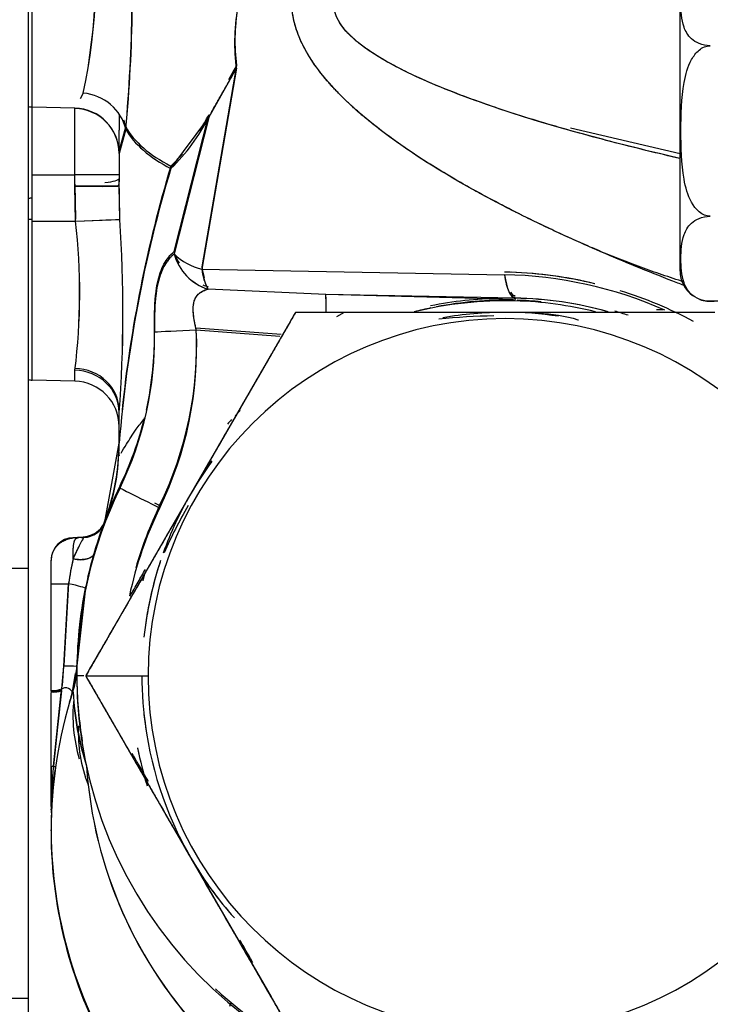
# Model space of a CAD drawing. Units: millimetres. Extents: x 0 to 408, y 0 to 202.
# Drawn here: x 235 to 239, y 115 to 120 of the extents above; entities that cross this region are included whole.
import ezdxf
from ezdxf.enums import TextEntityAlignment as Align
from ezdxf.lldxf.tags import DXFTag

# ---------------------------------------------------------------- set-up
doc = ezdxf.new("R2010")
doc.units = ezdxf.units.MM
for name, color, linetype in [('17210009', 7, 'Continuous'), ('24883000_TMC60_0', 7, 'Continuous'), ('Predeterminado', 7, 'Continuous')]:
    doc.layers.add(name, color=color, linetype=linetype)
doc.styles.add('SEACAD_Arial', font='arial.ttf')
tags = doc.linetypes.add('HIDDEN2', pattern=[4.7625, 3.175, -1.5875]).pattern_tags.tags
tags[6:7] = [DXFTag(74, 4), DXFTag(75, 0), DXFTag(340, '0'), DXFTag(46, 0.0), DXFTag(50, 0.0), DXFTag(44, 0.0), DXFTag(45, 0.0)]
tags[4:5] = [DXFTag(74, 4), DXFTag(75, 0), DXFTag(340, '0'), DXFTag(46, 0.0), DXFTag(50, 0.0), DXFTag(44, 0.0), DXFTag(45, 0.0)]
doc.dimstyles.new('SOLE', dxfattribs={"dimtxt": 2.6, "dimasz": 2.08, "dimexe": 1.3, "dimexo": 1.3, "dimgap": 0.65, "dimtad": 1, "dimlfac": 8.333333, "dimdsep": 46, "dimtxsty": 'SEACAD_Arial', "dimblk1": '_SE_FILLED', "dimblk2": '_SE_FILLED', "dimsah": 1, "dimcen": 1.3, "dimadec": 0, "dimazin": 0, "dimtfac": 0.7, "dimtdec": 3, "dimtmove": 0, "dimatfit": 3, "dimfxl": 1, "dimarcsym": 0})

# ---------------------------------------------------------------- blocks, each defined once
blk = doc.blocks.new('SE3')
at = {"layer": '17210009', "color": 7, "linetype": 'HIDDEN2'}
for p, q in [((235.3073, 116.9014), (235.3073, 126.8911)), ((235.3073, 114.6291), (235.3073, 116.9014)), ((235.3073, 114.1884), (235.3073, 114.6291))]:
    blk.add_line(p, q, dxfattribs=at)
at = {"layer": '17210009', "color": 7, "linetype": 'Continuous'}
for p, q in [((233.6564, 116.9014), (235.3073, 116.9014)), ((231.1458, 114.6291), (235.3073, 114.6291))]:
    blk.add_line(p, q, dxfattribs=at)
at = {"layer": '24883000_TMC60_0', "color": 7, "linetype": 'HIDDEN2'}
for p, q in [((235.3281, 119.337), (235.3281, 121.731)), ((235.3281, 119.337), (235.3281, 120.5329)), ((238.7513, 118.4706), (238.7513, 119.9519)), ((236.4071, 119.5568), (236.2247, 118.4936)), ((236.4071, 119.5568), (236.2247, 118.4936)), ((236.4071, 119.5427), (236.2247, 118.4808)), ((236.4071, 119.5427), (236.2247, 118.4808)), ((236.2609, 119.2825), (236.4071, 119.5427)), ((236.4071, 119.5568), (236.3643, 119.4805)), ((235.5973, 119.4107), (235.5806, 119.3803)), ((235.5973, 119.4107), (235.5806, 119.3803)), ((235.5536, 119.3312), (235.3281, 119.337)), ((235.3281, 118.979), (235.3281, 119.337)), ((235.5536, 119.3312), (235.3281, 119.337)), ((235.3281, 118.979), (235.3281, 119.337)), ((235.5536, 119.3295), (235.5536, 119.3312)), ((235.5536, 119.3295), (235.5536, 119.3311)), ((235.5536, 118.979), (235.5536, 119.3295)), ((235.5536, 118.979), (235.5536, 119.3295)), ((235.7873, 119.2971), (235.7873, 119.2152)), ((235.7873, 119.2971), (235.7873, 119.2152)), ((236.0604, 119.0123), (236.2608, 119.2825)), ((236.0778, 118.5734), (236.2608, 119.2961)), ((236.2608, 119.2825), (236.0778, 118.5609)), ((236.0779, 118.5734), (236.2609, 119.2961)), ((236.2609, 119.2825), (236.0779, 118.5609)), ((235.7873, 119.1034), (235.8223, 119.2319)), ((235.7873, 119.1039), (235.8223, 119.2319)), ((238.1721, 119.227), (238.7513, 119.0921)), ((235.8223, 119.2197), (235.7873, 119.0919)), ((235.7873, 119.1017), (235.7873, 119.2152)), ((235.7873, 119.1017), (235.7873, 119.2152)), ((235.7873, 119.103), (235.7873, 118.99)), ((235.7873, 119.0927), (235.7873, 118.9414)), ((235.7873, 119.0915), (235.7873, 118.9787)), ((235.3281, 118.979), (235.5536, 118.979)), ((235.3281, 118.7344), (235.3281, 118.979)), ((235.3281, 118.979), (235.5536, 118.979)), ((235.5536, 118.9192), (235.5536, 118.979)), ((235.5536, 118.9192), (235.5536, 118.979)), ((235.5536, 118.9301), (235.5571, 118.7452)), ((235.5536, 118.9301), (235.5571, 118.7452)), ((235.5571, 118.7344), (235.5536, 118.9192)), ((235.5571, 118.7344), (235.5536, 118.9192)), ((235.7901, 118.7434), (235.7873, 118.919)), ((235.7901, 118.7546), (235.7874, 118.9599)), ((235.7901, 118.7434), (235.7874, 118.9486)), ((235.3073, 118.7452), (235.3281, 118.7452)), ((235.3073, 118.7452), (235.3281, 118.7452)), ((235.3281, 118.7344), (235.5571, 118.7344)), ((235.3281, 117.8947), (235.3281, 118.7344)), ((235.3281, 118.7344), (235.5571, 118.7344)), ((235.3281, 117.8947), (235.3281, 118.7344)), ((235.5571, 118.7344), (235.7901, 118.7434)), ((236.2247, 118.4808), (237.8237, 118.451)), ((236.2247, 118.4808), (237.8237, 118.451)), ((236.879, 118.3459), (236.2567, 118.3753)), ((236.879, 118.3459), (236.2567, 118.3753)), ((237.8793, 118.3204), (236.879, 118.3459)), ((237.8793, 118.3204), (236.879, 118.3459)), ((237.8795, 118.3273), (236.879, 118.3459)), ((237.8795, 118.3273), (236.879, 118.3459)), ((237.8589, 118.341), (237.8795, 118.3406)), ((237.8661, 118.3335), (237.8793, 118.3332)), ((237.8795, 118.3273), (237.8793, 118.3204)), ((237.8795, 118.3273), (237.8793, 118.3197)), ((239.3633, 118.3106), (238.9113, 118.3106)), ((236.7188, 118.2523), (236.7188, 118.2518)), ((236.7188, 118.2523), (236.7188, 118.2518)), ((236.9766, 118.2523), (236.9353, 118.2284)), ((237.8273, 118.2523), (236.9766, 118.2523)), ((238.6779, 118.2523), (237.8273, 118.2523)), ((236.1949, 118.171), (236.6431, 118.1367)), ((236.1949, 118.171), (236.6431, 118.1367)), ((236.6364, 118.1249), (236.1949, 118.1588)), ((236.6364, 118.1249), (236.1949, 118.1588)), ((236.5898, 118.029), (236.1645, 117.2923)), ((235.5536, 117.8888), (235.5536, 117.9465)), ((235.5536, 117.8888), (235.5536, 117.9465)), ((235.5536, 117.8888), (235.3281, 117.8947)), ((235.5536, 117.8888), (235.3281, 117.8947)), ((235.7873, 117.5604), (235.7873, 117.723)), ((235.7873, 117.5604), (235.7873, 117.723)), ((235.7873, 117.5701), (235.7097, 117.1456)), ((235.7097, 117.1358), (235.7873, 117.5604)), ((236.1645, 117.2923), (235.7392, 116.5556)), ((235.7097, 117.1456), (235.7097, 117.1417)), ((235.7097, 117.1456), (235.7097, 117.1417)), ((235.7097, 117.1417), (235.7101, 117.1429)), ((235.7097, 117.1417), (235.7101, 117.1429)), ((235.7101, 117.141), (235.7097, 117.1397)), ((235.7101, 117.141), (235.7097, 117.1397)), ((235.7097, 117.1397), (235.7097, 117.1358)), ((235.7097, 117.1397), (235.7097, 117.1358)), ((235.7101, 117.1429), (235.7101, 117.141)), ((235.7101, 117.1429), (235.7101, 117.141)), ((235.5441, 117.0638), (235.5441, 117.0619)), ((235.5441, 117.0638), (235.5441, 117.0619)), ((235.601, 117.0653), (235.601, 117.0633)), ((235.601, 117.0653), (235.601, 117.0633)), ((235.4273, 116.9419), (235.4273, 116.9438)), ((235.4273, 116.8187), (235.4273, 116.9419)), ((235.4273, 116.8187), (235.4273, 116.9419)), ((235.4273, 116.2549), (235.4273, 116.8187)), ((235.4273, 116.2494), (235.4273, 116.8187)), ((235.5197, 116.821), (235.4955, 116.3862)), ((235.5197, 116.821), (235.4955, 116.3862)), ((235.4955, 116.3838), (235.5197, 116.8186)), ((235.4955, 116.3838), (235.5197, 116.8186)), ((235.6096, 116.7969), (235.5637, 116.384)), ((235.6096, 116.7969), (235.5637, 116.384)), ((235.5637, 116.3815), (235.6096, 116.7943)), ((235.5637, 116.3815), (235.6096, 116.7943)), ((235.4842, 116.2632), (235.4955, 116.3838)), ((235.487, 116.2812), (235.4955, 116.3838)), ((235.5637, 116.3815), (235.541, 116.2446)), ((235.5637, 116.3815), (235.541, 116.2446)), ((235.5637, 116.3794), (235.5637, 116.3815)), ((235.5637, 116.3794), (235.5637, 116.3815)), ((235.541, 116.2471), (235.5572, 116.345)), ((235.5633, 116.3339), (235.5633, 116.3362)), ((235.5633, 116.3339), (235.5633, 116.3362)), ((235.6103, 116.3318), (235.94, 116.3317)), ((235.6103, 116.3318), (235.94, 116.3317)), ((235.4395, 115.8548), (235.484, 116.2633)), ((235.4273, 115.8451), (235.4273, 116.2438)), ((235.4273, 115.8451), (235.4273, 116.2438)), ((235.4821, 116.252), (235.4392, 115.8529)), ((235.4814, 116.2469), (235.4395, 115.8572)), ((235.4395, 115.8548), (235.4814, 116.2445)), ((235.541, 116.2446), (235.541, 116.2425)), ((235.541, 116.2446), (235.541, 116.2425)), ((235.7392, 116.109), (236.1645, 115.3723)), ((235.4273, 115.8451), (235.4273, 115.6419)), ((235.4273, 115.6419), (235.4273, 115.8451)), ((235.4291, 115.6092), (235.4291, 115.6073)), ((235.4291, 115.6092), (235.4291, 115.6073)), ((235.4273, 115.5128), (235.4273, 115.5188)), ((235.4273, 115.5128), (235.4273, 115.5188)), ((236.1645, 115.3723), (236.5898, 114.6356)), ((236.378, 114.6051), (236.3778, 114.6052)), ((236.3778, 114.6047), (236.3778, 114.6052)), ((236.378, 114.6051), (236.3778, 114.6052)), ((236.3778, 114.6047), (236.3778, 114.6052))]:
    blk.add_line(p, q, dxfattribs=at)
for centre, radius, start, end in [((232.6481, 120.0371), 3.015, 348.008, 8.686), ((232.7229, 120.035), 2.9414, 347.7462, 8.9478), ((227.722, 119.9784), 8.1357, 354.649, 3.71362), ((227.2049, 119.9858), 8.6513, 354.91966, 3.44296), ((235.3313, 119.4573), 0.1203, 258.4955, 268.5043), ((235.3313, 119.4573), 0.1203, 258.4955, 268.5043), ((235.5476, 119.0915), 0.2397, 0.1003, 88.5674), ((235.5482, 119.0904), 0.2391, 0.3513, 88.704), ((235.3479, 119.7503), 1.0258, 313.9968, 332.8688), ((235.3407, 119.7674), 1.0338, 327.5034, 332.8829), ((235.5473, 119.1017), 0.24, 358.7455, 0), ((235.5473, 119.1017), 0.24, 358.7788, 0), ((235.3407, 119.7674), 1.0338, 314.1259, 319.0785), ((242.7506, 117.0161), 6.9854, 163.28432, 174.07341), ((242.6177, 117.027), 6.8512, 163.1553, 175.53486), ((242.7365, 117.0046), 6.9714, 163.26212, 175.42745), ((235.5473, 119.1017), 0.24, 309.1876, 310.4993), ((235.5473, 119.1017), 0.24, 309.1876, 310.4993), ((235.3313, 118.7359), 0.12, 91.5, 101.537), ((232.2544, 118.3554), 3.3244, 352.9349, 6.5455), ((232.1796, 118.3557), 3.3987, 353.0843, 6.3961), ((228.7522, 118.2529), 7.055, 355.69231, 3.98674), ((228.8069, 118.2527), 7.0005, 355.65996, 4.01909), ((236.2914, 118.7911), 0.3049, 225.5486, 226.467), ((236.3366, 118.6313), 0.2682, 195.2299, 252.6593), ((236.2921, 118.7791), 0.3058, 225.5363, 257.2677), ((236.3372, 118.6318), 0.2688, 195.2927, 252.5816), ((236.2921, 118.7792), 0.3059, 225.546, 257.275), ((236.3371, 118.6442), 0.2686, 199.9344, 209.6418), ((236.4941, 118.5173), 0.2704, 185.0415, 197.3987), ((236.4883, 118.5031), 0.2646, 184.834, 208.8901), ((237.784, 116.266), 2.1991, 76.3972, 88.9658), ((237.7826, 116.2493), 2.2021, 66.2139, 88.9312), ((237.7826, 116.2493), 2.2021, 66.2138, 88.9312), ((237.784, 116.266), 2.1991, 76.3972, 88.0656), ((238.9113, 118.4706), 0.16, 180, 233.9834), ((236.3371, 118.6442), 0.2686, 249.4321, 252.5967), ((234.449, 118.2261), 2.433, 0.9898, 2.8229), ((237.784, 116.266), 2.1991, 61.8131, 72.7884), ((237.784, 116.266), 2.1991, 61.8131, 72.7885), ((237.8267, 116.3341), 1.9793, 88.4468, 104.0282), ((237.8278, 116.3454), 1.9806, 90.9112, 101.4976), ((237.8385, 116.3178), 1.9992, 89.0911, 100.7821), ((237.8447, 116.3653), 1.9622, 74.4734, 88.983), ((237.8447, 116.3654), 1.9622, 74.4206, 88.983), ((237.8272, 116.3334), 1.9801, 76.0772, 88.4616), ((237.8316, 116.3319), 1.9852, 84.6185, 88.274), ((238.9113, 118.4706), 0.16, 249.7471, 277.0763), ((237.8385, 116.3178), 1.9992, 101.643, 104.2419), ((237.8266, 116.3338), 1.9185, 89.9787, 99.8723), ((237.828, 116.3338), 1.9185, 81.6007, 90.0216), ((237.8461, 116.3816), 1.9593, 71.2327, 73.3614), ((237.8273, 116.3317), 1.8873, 0, 180), ((237.8273, 116.3317), 1.8873, 0, 180), ((237.8114, 114.9288), 3.3047, 90.7608, 95.8094), ((234.1549, 118.1203), 1.8198, 334.0873, 0.857), ((234.1485, 118.1217), 1.8262, 334.1354, 0.8089), ((234.1482, 118.1335), 1.8265, 347.4408, 0.8117), ((234.1542, 118.1322), 1.8205, 354.8686, 0.8568), ((234.2582, 118.0808), 1.9387, 334.0337, 2.6677), ((234.2584, 118.0808), 1.9385, 334.032, 2.6694), ((234.2583, 118.0686), 1.9387, 334.0333, 2.6679), ((234.2585, 118.0685), 1.9385, 334.0316, 2.6695), ((235.3313, 118.0146), 0.12, 258.463, 268.5), ((235.5473, 117.6488), 0.24, 0, 88.5), ((235.5473, 117.6488), 0.24, 0, 88.5), ((237.8273, 116.3338), 1.98, 135, 136.1442), ((234.1482, 118.1335), 1.8265, 334.1375, 346.1087), ((237.8272, 116.3337), 1.9799, 136.9307, 137.8642), ((234.5873, 117.5701), 1.2, 339.2817, 360), ((242.7506, 117.0161), 6.9854, 175.18534, 175.45144), ((234.5873, 117.5604), 1.2, 339.2817, 360), ((237.8273, 116.3328), 1.9197, 143.8968, 150.0124), ((237.5194, 116.5435), 1.5494, 143.3361, 144.8429), ((237.8272, 116.3339), 2.2639, 154.0369, 180.0002), ((237.8273, 116.3456), 2.264, 154.0372, 167.0756), ((237.8273, 116.3456), 2.264, 154.0376, 167.0757), ((237.8516, 116.3191), 2.2923, 153.9706, 159.127), ((237.8672, 116.3123), 2.3094, 153.9893, 157.5127), ((237.8261, 116.3327), 1.9188, 149.9908, 160.2564), ((237.821, 116.3337), 2.024, 154.0371, 167.9923), ((237.821, 116.3337), 2.024, 154.0371, 167.9923), ((237.8209, 116.3459), 2.024, 154.0367, 164.0279), ((237.8209, 116.3459), 2.024, 154.0366, 164.0278), ((238.5348, 115.8661), 2.7468, 150.2031, 156.0519), ((235.5979, 117.1852), 0.12, 271.5, 339.3444), ((235.5979, 117.1833), 0.12, 271.5, 339.3444), ((237.8632, 116.3278), 2.3015, 159.3432, 163.5362), ((237.8591, 116.3292), 2.2971, 159.3392, 163.5402), ((237.7927, 116.3513), 2.228, 159.2204, 159.6401), ((237.7956, 116.3503), 2.231, 159.2233, 159.645), ((235.5473, 116.9419), 0.12, 91.5, 180), ((237.7927, 116.3513), 2.228, 162.5099, 163.5383), ((237.5226, 116.5146), 2.0262, 167.5367, 171.3037), ((237.5119, 116.5166), 2.0154, 167.5266, 171.3139), ((237.5307, 116.5109), 2.0344, 167.5489, 171.3027), ((237.5218, 116.5126), 2.0254, 167.5405, 171.311), ((237.822, 116.3422), 2.2586, 163.5286, 168.3861), ((237.8219, 116.3422), 2.2586, 163.5286, 168.3861), ((237.8327, 116.3373), 2.2695, 163.5465, 168.383), ((237.8261, 116.3327), 1.9188, 161.5057, 173.8965), ((237.8261, 116.3327), 1.9188, 161.7783, 173.8967), ((237.8272, 116.3337), 1.9799, 164.1375, 165.3655), ((237.8272, 116.3337), 1.9799, 164.213, 165.1942), ((235.5021, 139.45), 22.6314, 269.81062, 270.04456), ((237.8273, 116.3456), 2.264, 168.3263, 179.9999), ((237.8273, 116.3456), 2.264, 168.4477, 180.0002), ((235.4836, 115.0681), 1.3158, 86.5095, 89.4809), ((235.4836, 115.0678), 1.3161, 86.5099, 89.4805), ((235.0831, 116.3887), 0.4807, 342.3027, 358.8998), ((235.0838, 116.3885), 0.48, 355.2206, 358.912), ((237.877, 116.336), 2.3137, 178.9236, 179.9953), ((235.0838, 116.3952), 0.48, 342.2905, 353.1047), ((235.0838, 116.3885), 0.48, 342.2905, 353.8447), ((237.8273, 116.3339), 2.2641, 180.0003, 268.4984), ((237.8273, 116.3339), 2.2641, 180.0003, 180.7859), ((237.8273, 116.3338), 1.92, 180, 188.582), ((237.8273, 116.3317), 1.8873, 180, 360), ((237.8273, 116.3317), 1.8873, 180, 0), ((237.8272, 116.3456), 2.2639, 181.1083, 189.1654), ((237.8247, 115.5129), 2.3974, 162.2807, 180.0011), ((237.83, 115.5187), 2.4027, 162.3004, 163.7261), ((237.1667, 116.3402), 1.6257, 183.297, 197.3066), ((237.0309, 116.3155), 1.4888, 182.6493, 197.9547), ((236.3912, 116.1263), 0.8483, 174.5358, 195.9607), ((237.8285, 116.3327), 1.9212, 186.1057, 209.9908), ((237.8285, 116.3327), 1.9212, 186.1056, 209.9908), ((236.2986, 116.0282), 0.7274, 176.9198, 201.9506), ((237.8273, 116.3336), 1.98, 191.1171, 197.0874), ((237.8273, 116.3338), 1.98, 191.1215, 197.1319), ((237.8273, 116.3336), 1.98, 191.152, 197.0746), ((237.83, 115.5187), 2.4027, 171.5459, 179.9987), ((238.6923, 115.5797), 3.2644, 175.1651, 179.171), ((237.1785, 115.575), 1.7498, 170.9451, 178.8627), ((237.8279, 115.5144), 2.4006, 172.0153, 177.7815), ((237.8977, 116.0088), 2.2882, 183.8148, 223.9551), ((237.8968, 116.0084), 2.2873, 183.8059, 223.9243), ((235.5473, 115.6419), 0.12, 180, 187.1613), ((235.5473, 115.6419), 0.12, 180, 187.1613), ((235.3092, 115.612), 0.12, 0, 7.1613), ((235.3092, 115.612), 0.12, 357.7913, 360), ((237.8257, 115.522), 2.3984, 179.4964, 210.3955), ((237.8271, 115.5131), 2.3998, 180.007, 210.3818), ((237.8273, 116.3338), 1.92, 206.2674, 212.5968), ((237.8272, 116.3328), 1.9202, 210.0118, 221.0989), ((237.8273, 116.3328), 1.9202, 210.0121, 221.8037), ((237.8271, 115.5131), 2.3998, 189.9151, 210.3251), ((237.8272, 116.3456), 2.2639, 227.4272, 244.2471), ((244.2363, 111.1611), 8.5799, 156.33703, 156.47584), ((244.3472, 111.1144), 8.7002, 156.34818, 156.44907), ((236.1473, 114.3287), 0.36, 48.1458, 50.1903)]:
    blk.add_arc(centre, radius, start, end, dxfattribs=at)
for centre, major_axis, ratio, start_param, end_param in [((235.591, 119.1875), (-0.2165, 0.1036), 0.918232, 3.765921, 5.099805), ((235.591, 119.1875), (-0.2165, 0.1036), 0.918232, 3.765922, 5.099805), ((235.5473, 119.0914), (0.2389, -0.023), 0.999171, 0.097946, 1.640526), ((235.5473, 119.0914), (0.24, 0), 0.992456, 0.00045, 1.544616), ((235.591, 119.1999), (-0.2167, 0.1032), 0.917516, 3.763751, 3.925719), ((236.7473, 119.3601), (-0.96, 0), 0.499134, 0.270773, 0.773538), ((236.7472, 119.3482), (-0.9599, 0.0001), 0.500891, 0.270821, 0.773585), ((236.7473, 119.3483), (-0.96, 0), 0.500866, 0.270773, 0.773538), ((235.5473, 118.9787), (0.24, 0), 0.001, 0, 1.544616), ((235.5473, 118.9787), (0.24, 0), 0.001, 0, 1.544616), ((235.5473, 118.919), (-0.24, 0), 0.001, 3.141593, 4.686209), ((235.5473, 118.961), (-0.24, 0.0008), 0.128739, 2.324414, 3.126397), ((235.5509, 118.7341), (0.2398, 0.0093), 0.000014, -1.544597, -0.066786), ((236.2868, 118.5969), (-0.0045, -0.24), 0.286232, 5.222808, 5.895127), ((237.8858, 118.5671), (-0.0045, -0.24), 0.286232, 5.222808, 6.256905), ((236.2868, 118.6093), (-0.1355, 0.1981), 0.863374, 2.203636, 2.333552), ((236.8728, 118.1061), (0.0061, 0.2399), 0.026143, 5.374888, 6.257996), ((237.8858, 118.5804), (-0.0043, -0.24), 0.286267, 5.900684, 6.254818), ((236.2011, 118.1591), (-0.2397, -0.0122), 0.000336, -1.544804, -0.332187), ((236.2011, 118.1591), (-0.2397, -0.0122), 0.000336, -1.544804, -0.332187), ((235.5473, 117.7329), (-0.24, 0), 0.931037, 3.141593, 4.686209), ((235.5473, 117.723), (0.24, 0), 0.931765, 0, 1.544616), ((235.5473, 117.723), (0.24, 0), 0.931765, 0, 1.544616), ((236.0075, 117.22), (-0.2158, 0.1051), 0.012362, 0.000431, 1.547689), ((236.0075, 117.22), (-0.2158, 0.1051), 0.012362, 0.000431, 1.547689), ((236.0075, 117.2317), (0.2158, -0.1051), 0.010564, 4.562566, 4.688406), ((236.0075, 117.2317), (0.2158, -0.1051), 0.010564, 4.562566, 4.688406), ((235.5539, 117.1839), (0.1604, -0.0245), 0.729416, 4.944815, 6.128976), ((235.5537, 117.1819), (0.1613, -0.0217), 0.728341, 4.932617, 6.116726), ((235.5539, 117.182), (0.1604, -0.0246), 0.729306, 4.945254, 6.129415), ((235.5539, 117.182), (0.1604, -0.0246), 0.729306, 4.945254, 6.129415), ((235.5537, 117.1838), (0.1613, -0.0217), 0.728347, 5.837255, 6.116865), ((235.541, 117.0141), (0.1151, -0.034), 0.51655, 4.890753, 6.282854), ((235.5473, 116.8187), (-0.12, 0), 0.001, 0, 1.338751), ((235.4921, 116.8184), (0.1175, -0.0242), 0.048502, 0.000202, 1.343789), ((235.4921, 116.8184), (0.1175, -0.0242), 0.048502, 0.000202, 1.343789), ((235.8033, 116.3339), (-0.24, 0), 0.001, 0, 0.569721), ((235.8033, 116.3339), (-0.24, 0), 0.001, 0, 0.569721), ((235.5472, 116.2949), (0.1199, 0.0458), 0.066564, 3.116396, 4.134402), ((235.5473, 116.2549), (-0.12, 0), 0.001, 0.000187, 1.017707), ((235.5473, 115.8451), (-0.12, 0), 0.184129, 5.828156, 6.283185), ((235.5473, 115.8451), (-0.12, 0), 0.184131, 5.828157, 6.283185), ((235.3317, 115.8645), (0.1188, -0.0167), 0.102752, 0.000139, 0.44923)]:
    blk.add_ellipse(centre, major_axis=major_axis, ratio=ratio, start_param=start_param, end_param=end_param, dxfattribs=at)
for points, degree, knots in [([(236.4071, 119.5427), (236.4012, 119.5933), (236.3983, 119.6433), (236.3999, 119.742), (236.4044, 119.7906), (236.4252, 119.9351), (236.448, 120.0297), (236.4658, 120.1253)], 3, [0, 0, 0, 0, 0.25, 0.25, 0.5, 0.5, 1, 1, 1, 1]), ([(236.4071, 119.5427), (236.398, 119.6214), (236.3991, 119.6926), (236.4003, 119.7617), (236.4113, 119.8388), (236.4199, 119.8985), (236.4372, 119.9823), (236.4445, 120.018), (236.4518, 120.0537), (236.4601, 120.0948), (236.4658, 120.1253)], 2, [0, 0, 0, 0.25, 0.25, 0.5, 0.5, 0.75, 0.75, 0.875, 0.875, 1, 1, 1]), ([(238.9113, 119.6608), (238.8675, 119.6608), (238.8327, 119.6789), (238.7913, 119.7166), (238.7801, 119.7378), (238.7577, 119.8007), (238.7562, 119.8438), (238.7562, 119.9294), (238.7577, 119.9726), (238.7805, 120.0356), (238.7917, 120.0566), (238.8229, 120.0848), (238.8357, 120.0936), (238.869, 120.1073), (238.8896, 120.1119), (238.9113, 120.1119)], 3, [0, 0, 0, 0, 0.125, 0.125, 0.25, 0.25, 0.5, 0.5, 0.75, 0.75, 0.875, 0.875, 0.9375, 0.9375, 1, 1, 1, 1]), ([(236.4511, 120.0655), (236.4367, 119.995), (236.4216, 119.9246), (236.4044, 119.805), (236.3999, 119.7563), (236.3983, 119.6575), (236.4012, 119.6074), (236.4071, 119.5568)], 3, [0.1301441, 0.1301441, 0.1301441, 0.1301441, 0.5, 0.5, 0.75, 0.75, 1, 1, 1, 1]), ([(238.7734, 118.4126), (238.4891, 118.5025), (238.2354, 118.6153), (237.9414, 118.746), (237.6996, 118.8776), (237.4579, 119.0091), (237.2722, 119.1394), (237.0867, 119.2696), (236.9601, 119.3966), (236.8336, 119.5234), (236.7681, 119.645), (236.7028, 119.7664), (236.6995, 119.8807), (236.6963, 119.9947), (236.7553, 120.0998)], 2, [0.1425501, 0.1425501, 0.1425501, 0.25, 0.25, 0.375, 0.375, 0.5, 0.5, 0.625, 0.625, 0.75, 0.75, 0.875, 0.875, 1, 1, 1]), ([(238.7712, 118.3946), (238.7604, 118.3987), (238.7496, 118.4029), (238.6032, 118.4595), (238.4753, 118.5116), (238.2347, 118.6147), (238.1221, 118.6657), (237.9118, 118.7663), (237.8141, 118.8159), (237.633, 118.9134), (237.5497, 118.9612), (237.3966, 119.055), (237.3268, 119.1008), (237.2, 119.1904), (237.143, 119.2341), (236.9896, 119.3619), (236.9108, 119.4426), (236.7924, 119.5945), (236.7528, 119.6658), (236.7168, 119.7658), (236.7087, 119.7981), (236.7018, 119.8447), (236.7003, 119.86), (236.6994, 119.8826), (236.6993, 119.89), (236.6995, 119.9048), (236.6998, 119.9122), (236.7042, 119.9791), (236.7213, 120.0394), (236.7553, 120.0998)], 3, [0.1147602, 0.1147602, 0.1147602, 0.1147602, 0.1197501, 0.1197501, 0.1826251, 0.1826251, 0.2455001, 0.2455001, 0.3083751, 0.3083751, 0.3712501, 0.3712501, 0.4341251, 0.4341251, 0.4970001, 0.4970001, 0.62275, 0.62275, 0.7485, 0.7485, 0.811375, 0.811375, 0.8428125, 0.8428125, 0.8585313, 0.8585313, 0.87425, 0.87425, 1, 1, 1, 1]), ([(238.7479, 119.0657), (238.7276, 119.0704), (238.5833, 119.1042), (238.3304, 119.1674), (238.0106, 119.2576), (237.739, 119.3451), (237.5128, 119.4289), (237.3331, 119.507), (237.1954, 119.5787), (237.0936, 119.6426), (237.0191, 119.7019), (236.9687, 119.7562), (236.9379, 119.8047), (236.9254, 119.8426), (236.9227, 119.8683), (236.9226, 119.8831), (236.9241, 119.8978), (236.9272, 119.9124), (236.9319, 119.9268), (236.9381, 119.9411), (236.9459, 119.9552), (236.9553, 119.9691), (236.9661, 119.983), (236.9744, 119.9917), (236.9786, 119.9962)], 3, [0.2273522, 0.2273522, 0.2273522, 0.2273522, 0.2489998, 0.3810772, 0.497639, 0.5933262, 0.6765758, 0.7476066, 0.7963861, 0.8380795, 0.8731666, 0.896884, 0.9176692, 0.9364662, 0.9423764, 0.9482624, 0.9541733, 0.9601575, 0.9662617, 0.97253, 0.9790029, 0.9857174, 0.9927066, 1, 1, 1, 1]), ([(238.7508, 119.065), (238.6917, 119.0788), (238.6342, 119.0925), (238.4581, 119.1355), (238.3454, 119.1647), (238.1351, 119.2224), (238.0374, 119.251), (237.8564, 119.3072), (237.773, 119.3348), (237.6199, 119.3891), (237.5501, 119.4156), (237.4234, 119.4677), (237.3663, 119.4931), (237.2129, 119.5674), (237.1342, 119.6144), (237.0158, 119.7029), (236.9761, 119.7444), (236.9401, 119.8027), (236.932, 119.8214), (236.9251, 119.8485), (236.9237, 119.8574), (236.9227, 119.8705), (236.9226, 119.8748), (236.9228, 119.8834), (236.9231, 119.8877), (236.9275, 119.9265), (236.9447, 119.9614), (236.9786, 119.9962)], 3, [0.1021927, 0.1021927, 0.1021927, 0.1021927, 0.1331495, 0.1331495, 0.1998303, 0.1998303, 0.2665111, 0.2665111, 0.3331919, 0.3331919, 0.3998727, 0.3998727, 0.4665535, 0.4665535, 0.5999151, 0.5999151, 0.7332768, 0.7332768, 0.7999576, 0.7999576, 0.833298, 0.833298, 0.8499682, 0.8499682, 0.8666384, 0.8666384, 1, 1, 1, 1]), ([(238.9113, 118.7601), (238.8675, 118.7601), (238.8327, 118.7963), (238.7913, 118.8715), (238.7801, 118.9138), (238.7577, 119.0395), (238.7562, 119.1254), (238.7562, 119.2964), (238.7577, 119.3827), (238.7805, 119.5084), (238.7917, 119.5504), (238.8229, 119.6067), (238.8357, 119.6242), (238.869, 119.6516), (238.8896, 119.6608), (238.9113, 119.6608)], 3, [0, 0, 0, 0, 0.125, 0.125, 0.25, 0.25, 0.5, 0.5, 0.75, 0.75, 0.875, 0.875, 0.9375, 0.9375, 1, 1, 1, 1]), ([(236.2608, 119.2825), (236.2663, 119.2927), (236.2776, 119.3136), (236.3012, 119.3557), (236.3258, 119.3986), (236.3508, 119.442), (236.3697, 119.475), (236.3886, 119.5085), (236.4009, 119.5313), (236.4071, 119.5427)], 3, [0, 0, 0, 0, 0.121954, 0.250129, 0.499998, 0.624926, 0.749888, 0.874916, 1, 1, 1, 1]), ([(236.4071, 119.5568), (236.4009, 119.5454), (236.3886, 119.5225), (236.376, 119.5002), (236.3697, 119.4891)], 3, [0, 0, 0, 0, 0.1250254, 0.250035, 0.250035, 0.250035, 0.250035]), ([(235.5536, 118.9192), (235.5815, 118.9192), (235.6114, 118.9192), (235.669, 118.9192), (235.6965, 118.9192), (235.7419, 118.9191), (235.7596, 118.9191), (235.7823, 118.9191), (235.7873, 118.919), (235.7873, 118.9489)], 3, [0, 0, 0, 0, 0.25, 0.25, 0.5, 0.5, 0.75, 0.75, 1, 1, 1, 1]), ([(238.9113, 118.3106), (238.8675, 118.3106), (238.8327, 118.3286), (238.7913, 118.3662), (238.7801, 118.3873), (238.7577, 118.45), (238.7562, 118.4929), (238.7562, 118.5783), (238.7577, 118.6213), (238.7805, 118.6841), (238.7917, 118.705), (238.8229, 118.7331), (238.8357, 118.7418), (238.869, 118.7555), (238.8896, 118.7601), (238.9113, 118.7601)], 3, [0, 0, 0, 0, 0.125, 0.125, 0.25, 0.25, 0.5, 0.5, 0.75, 0.75, 0.875, 0.875, 0.9375, 0.9375, 1, 1, 1, 1]), ([(236.0779, 118.5609), (236.0742, 118.5578), (236.067, 118.5518), (236.057, 118.5417), (236.0476, 118.5309), (236.0389, 118.5193), (236.0309, 118.5072), (236.0236, 118.4944), (236.0169, 118.481), (236.0108, 118.4671), (236.0052, 118.4527), (236.0003, 118.4377), (235.9958, 118.4223), (235.9905, 118.401), (235.985, 118.3733), (235.9801, 118.3382), (235.9768, 118.3021), (235.9748, 118.2649), (235.9739, 118.2267), (235.9738, 118.1875), (235.9742, 118.1609), (235.9745, 118.1475)], 3, [0, 0, 0, 0, 0.047022, 0.092828, 0.137498, 0.181106, 0.223727, 0.265434, 0.306307, 0.346416, 0.385829, 0.424614, 0.462834, 0.500553, 0.576432, 0.649895, 0.721456, 0.791654, 0.861067, 0.930302, 1, 1, 1, 1]), ([(235.9745, 118.1594), (235.9741, 118.1809), (235.9739, 118.2024), (235.9741, 118.245), (235.9746, 118.2663), (235.9759, 118.2928), (235.9762, 118.2981), (235.9768, 118.3086), (235.9772, 118.3139), (235.9784, 118.3294), (235.9794, 118.3396), (235.9828, 118.3698), (235.9858, 118.3893), (235.9936, 118.427), (235.9984, 118.4446), (236.0097, 118.4775), (236.0163, 118.4928), (236.0314, 118.5209), (236.0398, 118.5334), (236.0578, 118.5555), (236.0676, 118.5651), (236.0779, 118.5734)], 3, [0, 0, 0, 0, 0.125, 0.125, 0.25, 0.25, 0.28125, 0.28125, 0.3125, 0.3125, 0.375, 0.375, 0.5, 0.5, 0.625, 0.625, 0.75, 0.75, 0.875, 0.875, 1, 1, 1, 1]), ([(236.0779, 118.5609), (236.0676, 118.5526), (236.0578, 118.543), (236.0442, 118.5264), (236.0399, 118.5205), (236.0315, 118.5079), (236.0275, 118.5012), (236.0162, 118.4803), (236.0097, 118.4651), (236.0012, 118.4405), (235.9986, 118.4319), (235.995, 118.4186), (235.9938, 118.4141), (235.9916, 118.4049), (235.9906, 118.4003), (235.9857, 118.3769), (235.9828, 118.3576), (235.9794, 118.3275), (235.9784, 118.3174), (235.9772, 118.3019), (235.9768, 118.2966), (235.9762, 118.2861), (235.9759, 118.2808), (235.9746, 118.2544), (235.9741, 118.2331), (235.9739, 118.1904), (235.9741, 118.169), (235.9745, 118.1475)], 3, [0, 0, 0, 0, 0.125, 0.125, 0.1875, 0.1875, 0.25, 0.25, 0.375, 0.375, 0.4375, 0.4375, 0.46875, 0.46875, 0.5, 0.5, 0.625, 0.625, 0.6875, 0.6875, 0.71875, 0.71875, 0.75, 0.75, 0.875, 0.875, 1, 1, 1, 1]), ([(237.8237, 118.451), (237.8261, 118.4337), (237.8293, 118.417), (237.837, 118.3868), (237.8415, 118.3734), (237.8514, 118.3513), (237.8569, 118.3427), (237.8681, 118.331), (237.8739, 118.3279), (237.8795, 118.3273)], 3, [0, 0, 0, 0, 0.25, 0.25, 0.5, 0.5, 0.75, 0.75, 1, 1, 1, 1]), ([(236.1949, 118.1588), (236.194, 118.1624), (236.1924, 118.1696), (236.1893, 118.184), (236.1843, 118.2091), (236.1793, 118.2411), (236.1778, 118.275), (236.1811, 118.3047), (236.191, 118.3313), (236.2084, 118.3522), (236.2308, 118.367), (236.2481, 118.3725), (236.2567, 118.3753)], 3, [0, 0, 0, 0, 0.035867, 0.071557, 0.142627, 0.285371, 0.392655, 0.500011, 0.624865, 0.7496, 0.874896, 1, 1, 1, 1]), ([(236.1949, 118.1588), (236.192, 118.1714), (236.1893, 118.1838), (236.1846, 118.2083), (236.1825, 118.2204), (236.1806, 118.2353), (236.1803, 118.2383), (236.1797, 118.2442), (236.1794, 118.2471), (236.1788, 118.2557), (236.1785, 118.2613), (236.1784, 118.2778), (236.1791, 118.2882), (236.1814, 118.3006), (236.1819, 118.303), (236.1831, 118.3078), (236.1837, 118.3101), (236.1859, 118.317), (236.1877, 118.3213), (236.1937, 118.3337), (236.199, 118.3411), (236.2086, 118.3508), (236.2122, 118.3539), (236.2198, 118.3594), (236.2238, 118.3619), (236.2367, 118.3688), (236.2463, 118.3725), (236.2567, 118.3753)], 3, [0, 0, 0, 0, 0.125, 0.125, 0.25, 0.25, 0.28125, 0.28125, 0.3125, 0.3125, 0.375, 0.375, 0.5, 0.5, 0.53125, 0.53125, 0.5625, 0.5625, 0.625, 0.625, 0.75, 0.75, 0.8125, 0.8125, 0.875, 0.875, 1, 1, 1, 1]), ([(236.7188, 118.2518), (236.703, 118.2245), (236.6716, 118.1702), (236.6248, 118.089), (236.5786, 118.0088), (236.5327, 117.9294), (236.4871, 117.8505), (236.4336, 117.7579), (236.3724, 117.6517), (236.28, 117.4918), (236.1645, 117.2917), (236.0258, 117.0514), (235.9104, 116.8517), (235.8181, 116.6918), (235.749, 116.5722), (235.6796, 116.4519), (235.6335, 116.3721), (235.6103, 116.3318)], 3, [0, 0, 0, 0, 0.043164, 0.08567, 0.127611, 0.169088, 0.210211, 0.2511, 0.313649, 0.37572, 0.500006, 0.624292, 0.748902, 0.811074, 0.874094, 0.936441, 1, 1, 1, 1]), ([(236.7188, 118.2518), (236.573, 117.9993), (236.4416, 117.7718), (236.3003, 117.5269), (236.1645, 117.2917), (236.0287, 117.0565), (235.8874, 116.8118), (235.756, 116.5843), (235.6103, 116.3318)], 2, [0, 0, 0, 0.25, 0.25, 0.5, 0.5, 0.75, 0.75, 1, 1, 1]), ([(238.9358, 118.2518), (238.9042, 118.2518), (238.8414, 118.2518), (238.7476, 118.2518), (238.6549, 118.2517), (238.5631, 118.2517), (238.4719, 118.2518), (238.3648, 118.2518), (238.242, 118.2517), (238.057, 118.2517), (237.8258, 118.2517), (237.5947, 118.2517), (237.4101, 118.2517), (237.2573, 118.2518), (237.0893, 118.2517), (236.9049, 118.2518), (236.7814, 118.2518), (236.7188, 118.2518)], 3, [0, 0, 0, 0, 0.043215, 0.085771, 0.12776, 0.169285, 0.210455, 0.251391, 0.314081, 0.37629, 0.500722, 0.625017, 0.687023, 0.749514, 0.831326, 0.914541, 1, 1, 1, 1]), ([(238.9358, 118.2518), (238.6438, 118.2518), (238.3809, 118.2518), (238.0977, 118.2517), (237.8257, 118.2517), (237.5542, 118.2517), (237.2717, 118.2518), (237.0096, 118.2518), (236.7188, 118.2518)], 2, [0, 0, 0, 0.25, 0.25, 0.5, 0.5, 0.75, 0.75, 1, 1, 1]), ([(238.0031, 118.2484), (238.0745, 118.2439), (238.1472, 118.2342), (238.2134, 118.213), (238.2147, 118.2126)], 3, [0.4937313, 0.4937313, 0.4937313, 0.4937313, 0.9920167, 1, 1, 1, 1]), ([(235.7979, 117.509), (235.8054, 117.5227), (235.8277, 117.558), (235.8699, 117.6275), (235.9062, 117.6717), (235.9242, 117.6937)], 3, [0.2530716, 0.2530716, 0.2530716, 0.2530716, 0.4836972, 0.7865705, 1, 1, 1, 1]), ([(235.7861, 117.5161), (235.7859, 117.5109), (235.7854, 117.4964), (235.7869, 117.4931), (235.7885, 117.494)], 3, [0, 0, 0, 0, 0.0402591, 0.1323703, 0.1323703, 0.1323703, 0.1323703]), ([(235.5735, 117.0644), (235.5997, 117.0631), (235.5977, 117.0594), (235.5936, 117.052), (235.5927, 117.0504), (235.5908, 117.0469), (235.5898, 117.0451), (235.5866, 117.0391), (235.5843, 117.0347), (235.5804, 117.0274), (235.5791, 117.0248), (235.5763, 117.0195), (235.5749, 117.0167), (235.5705, 117.008), (235.5674, 117.0018), (235.5611, 116.9887), (235.5578, 116.9819), (235.5511, 116.9674), (235.5476, 116.9598), (235.5441, 116.9519)], 3, [0, 0, 0, 0, 0.25, 0.25, 0.3125, 0.3125, 0.375, 0.375, 0.5, 0.5, 0.5625, 0.5625, 0.625, 0.625, 0.75, 0.75, 0.875, 0.875, 1, 1, 1, 1]), ([(235.5441, 116.9496), (235.5511, 116.9654), (235.5579, 116.9798), (235.5674, 116.9995), (235.5705, 117.0057), (235.5764, 117.0174), (235.5791, 117.0227), (235.5842, 117.0325), (235.5866, 117.037), (235.5898, 117.0429), (235.5908, 117.0448), (235.5927, 117.0482), (235.5936, 117.0499), (235.5976, 117.0573), (235.5997, 117.0611), (235.5735, 117.0624)], 3, [0, 0, 0, 0, 0.25, 0.25, 0.375, 0.375, 0.5, 0.5, 0.625, 0.625, 0.6875, 0.6875, 0.75, 0.75, 1, 1, 1, 1]), ([(235.6561, 116.9801), (235.6542, 116.9737), (235.6502, 116.9676), (235.6374, 116.9571), (235.6286, 116.9528), (235.6075, 116.947), (235.5952, 116.9456), (235.5697, 116.9456), (235.5566, 116.9471), (235.5441, 116.9496)], 3, [0, 0, 0, 0, 0.25, 0.25, 0.5, 0.5, 0.75, 0.75, 1, 1, 1, 1]), ([(235.8443, 116.753), (235.8586, 116.7779), (235.8858, 116.825), (235.913, 116.8722), (235.9259, 116.8944)], 3, [0.21218844, 0.21218844, 0.21218844, 0.21218844, 0.25110025, 0.28576853, 0.28576853, 0.28576853, 0.28576853]), ([(235.6103, 116.3318), (235.6261, 116.3045), (235.6574, 116.2502), (235.7043, 116.1691), (235.7506, 116.0889), (235.7964, 116.0094), (235.842, 115.9305), (235.8954, 115.8379), (235.9567, 115.7318), (236.049, 115.5718), (236.1645, 115.3717), (236.3033, 115.1314), (236.4186, 114.9317), (236.5109, 114.7718), (236.58, 114.6522), (236.6494, 114.5319), (236.6955, 114.4521), (236.7188, 114.4118)], 3, [0, 0, 0, 0, 0.043164, 0.08567, 0.127611, 0.169088, 0.210211, 0.2511, 0.313649, 0.37572, 0.500006, 0.624292, 0.748902, 0.811074, 0.874094, 0.936441, 1, 1, 1, 1]), ([(235.6103, 116.3318), (235.7561, 116.0793), (235.8874, 115.8518), (236.0288, 115.6069), (236.1645, 115.3717), (236.3003, 115.1365), (236.4416, 114.8918), (236.573, 114.6643), (236.7188, 114.4118)], 2, [0, 0, 0, 0.25, 0.25, 0.5, 0.5, 0.75, 0.75, 1, 1, 1]), ([(235.5357, 116.2275), (235.5421, 116.248), (235.5379, 116.2533), (235.5186, 116.2665), (235.5036, 116.2741), (235.4843, 116.2632)], 3, [0, 0, 0, 0, 0.5, 0.5, 1, 1, 1, 1]), ([(235.4273, 116.2515), (235.4273, 116.2461), (235.4315, 116.2463), (235.4504, 116.2466), (235.465, 116.2468), (235.4821, 116.252)], 3, [0, 0, 0, 0, 0.5, 0.5, 1, 1, 1, 1]), ([(235.9415, 115.7741), (235.9234, 115.8053), (235.8948, 115.8548), (235.8663, 115.9043), (235.8558, 115.9225)], 3, [0.70018664, 0.70018664, 0.70018664, 0.70018664, 0.74890235, 0.7774101, 0.7774101, 0.7774101, 0.7774101]), ([(235.4505, 115.8503), (235.4483, 115.8342), (235.4462, 115.8185), (235.4435, 115.7954), (235.4426, 115.7877), (235.4409, 115.7727), (235.4401, 115.7652), (235.4394, 115.7575), (235.4393, 115.7571), (235.4393, 115.7568)], 3, [0, 0, 0, 0, 0.125, 0.125, 0.1875, 0.1875, 0.25, 0.25, 0.2532896, 0.2532896, 0.2532896, 0.2532896]), ([(235.43, 115.631), (235.4299, 115.6299), (235.4299, 115.6288), (235.4296, 115.6217), (235.4294, 115.6171), (235.4292, 115.6124), (235.4291, 115.6113), (235.4291, 115.6099), (235.4291, 115.6095), (235.4288, 115.6159)], 3, [0.7288566, 0.7288566, 0.7288566, 0.7288566, 0.75, 0.75, 0.875, 0.875, 0.9375, 0.9375, 0.983648, 0.983648, 0.983648, 0.983648]), ([(236.4942, 114.8168), (236.4918, 114.821), (236.4743, 114.8512), (236.4515, 114.8907), (236.431, 114.9261), (236.4257, 114.9353)], 3, [0.20374495, 0.20374495, 0.20374495, 0.20374495, 0.21021085, 0.25110023, 0.26542992, 0.26542992, 0.26542992, 0.26542992])]:
    blk.add_open_spline(points, degree=degree, knots=knots, dxfattribs=at)
for points in [[(238.9113, 118.3106), (238.8907, 118.3106), (238.872, 118.3146), (238.8559, 118.3208)], [(238.6265, 118.2677), (238.6384, 118.2677), (238.6503, 118.2677), (238.6622, 118.2677)]]:
    blk.add_open_spline(points, degree=3, dxfattribs=at)
for points, weights in [([(235.5735, 117.0624), (235.4753, 117.0601), (235.4273, 117.0107), (235.4273, 116.9419)], [1, 0.810867962283, 0.810867962283, 1]), ([(235.5441, 116.9496), (235.5441, 117.0229), (235.5441, 117.0618), (235.5735, 117.0624)], [0.863621586078, 0.831310383796, 0.876769855103, 1])]:
    blk.add_rational_spline(points, weights, degree=3, dxfattribs=at)
blk = doc.blocks.new('DMBLK94')
at = {"layer": 'Predeterminado', "linetype": 'Continuous'}
for points in [[(224.7873, 101.6957), (224.7873, 102.3891), (222.7073, 102.0424)], [(260.2573, 101.6957), (262.3373, 102.0424), (260.2573, 102.3891)]]:
    blk.add_hatch(color=7, dxfattribs=at).paths.add_polyline_path(points)
at = {"layer": 'Predeterminado', "color": 7, "linetype": 'Continuous'}
for p, q in [((262.3373, 119.2644), (262.3373, 100.7424)), ((222.7073, 107.8725), (222.7073, 100.7424)), ((222.7073, 102.0424), (262.3373, 102.0424))]:
    blk.add_line(p, q, dxfattribs=at)
at = {"layer": 'Predeterminado', "color": 7, "linetype": 'Continuous', "style": 'SEACAD_Arial'}
blk.add_text('330.25', height=2.6, dxfattribs=at).set_placement((236.9266, 105.2924), align=Align.TOP_LEFT)
blk = doc.blocks.new('_SE_FILLED')
at = {"color": 0}
blk.add_line((0, 0), (-1, 0), dxfattribs=at)
blk.add_solid([(0, 0), (-1, -0.1665), (-1, 0.1665), (0, 0)], dxfattribs=at)
blk = doc.blocks.new('DMBLK96')
at = {"layer": 'Predeterminado', "linetype": 'Continuous'}
for points in [[(158.7106, 93.8957), (158.7106, 94.5891), (156.6306, 94.2424)], [(267.9989, 93.8957), (270.0789, 94.2424), (267.9989, 94.5891)]]:
    blk.add_hatch(color=7, dxfattribs=at).paths.add_polyline_path(points)
at = {"layer": 'Predeterminado', "color": 7, "linetype": 'Continuous'}
for p, q in [((156.6307, 149.0686), (156.6307, 92.9424)), ((270.0789, 126.5363), (270.0789, 92.9424)), ((270.0789, 94.2424), (156.6306, 94.2424))]:
    blk.add_line(p, q, dxfattribs=at)
at = {"layer": 'Predeterminado', "color": 7, "linetype": 'Continuous', "style": 'SEACAD_Arial'}
blk.add_text('945.4', height=2.6, dxfattribs=at).set_placement((208.7765, 97.4924), align=Align.TOP_LEFT)

msp = doc.modelspace()

# ---------------------------------------------------------------- block references
at = {"layer": 'Predeterminado'}
msp.add_blockref('SE3', (0, 0), dxfattribs=at)

# ---------------------------------------------------------------- dimensions: what is measured, and where the dimension line sits
at = {"layer": 'Predeterminado', "color": 7, "linetype": 'Continuous'}
for base, p1, p2, picture, middle in [((156.6307, 94.2424), (270.0789, 127.8363), (156.6307, 150.3686), 'DMBLK96', (213.3548, 94.2424)), ((262.3373, 102.0424), (222.7073, 109.1725), (262.3373, 124.1644), 'DMBLK94', (242.5223, 102.0424))]:
    dim = msp.add_linear_dim(base=base, p1=p1, p2=p2, text='\\A1;<>', dimstyle='SOLE', dxfattribs=at)
    dim.commit()
    dim.dimension.update_dxf_attribs({"geometry": picture, "text_midpoint": middle, "dimtype": 160})

doc.saveas('drawing.dxf')
